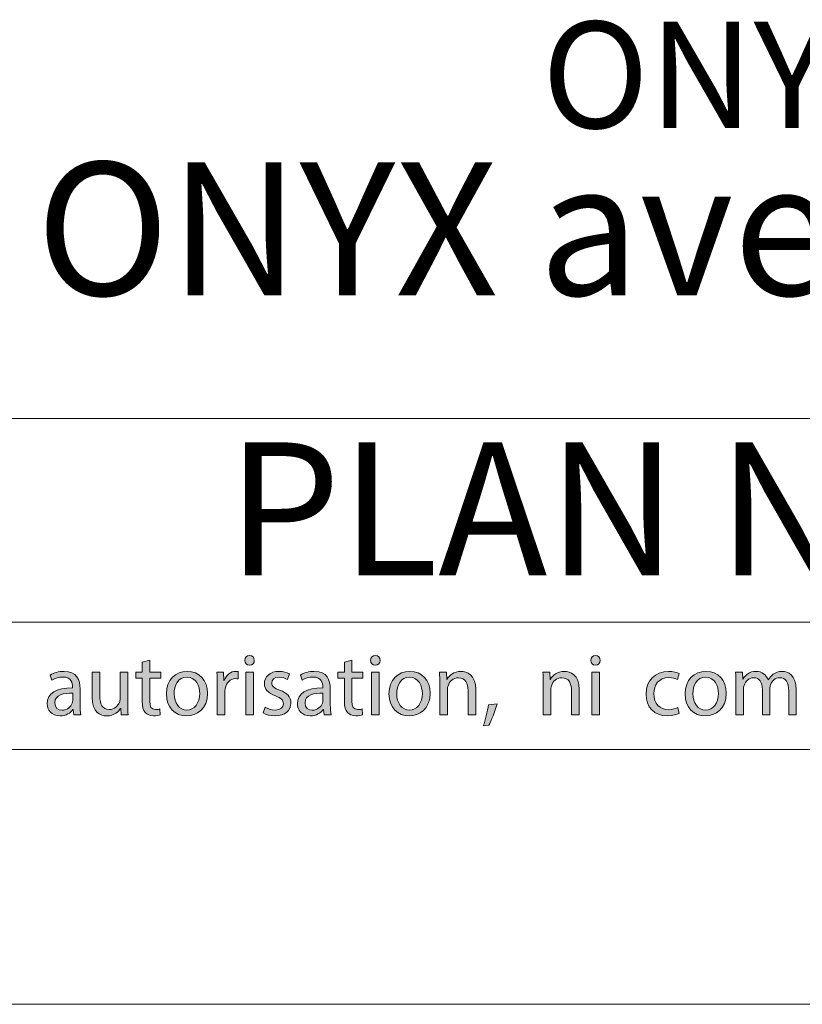
# Model space of a CAD drawing. Units: inches. Extents: x 0 to 16.5, y 0 to 11.7.
# Drawn here: x 12.7 to 13.9, y 0 to 1.5 of the extents above; entities that cross this region are included whole.
import ezdxf

# ---------------------------------------------------------------- set-up
doc = ezdxf.new("R2010")
doc.units = ezdxf.units.IN
doc.header["$MEASUREMENT"] = 0
doc.layers.add('Calque 1', color=7, linetype='Continuous')

# ---------------------------------------------------------------- blocks, each defined once
blk = doc.blocks.new('block 3')
at = {"layer": 'Calque 1', "true_color": 0xffffff}
h = blk.add_hatch(color=7, dxfattribs=at)
h.dxf.hatch_style = 2
edge = h.paths.add_edge_path()
edge.add_spline(control_points=[(13.0135, 0.5318), (13.0136, 0.5278), (13.0107, 0.5245), (13.0059, 0.5245), (13.0018, 0.5245), (12.9988, 0.5278), (12.9988, 0.5318), (12.9988, 0.5361), (13.0019, 0.5393), (13.0062, 0.5393), (13.0107, 0.5393), (13.0135, 0.5361), (13.0135, 0.5318)], knot_values=[0, 0, 0, 0, 1, 1, 1, 2, 2, 2, 3, 3, 3, 4, 4, 4, 4], degree=3, periodic=1)
h.paths.add_polyline_path([(13.0003, 0.4474), (13.0003, 0.5133), (13.0121, 0.5133), (13.0121, 0.4474)])
h = blk.add_hatch(color=7, dxfattribs=at)
h.dxf.hatch_style = 2
edge = h.paths.add_edge_path()
edge.add_spline(control_points=[(13.208, 0.5318), (13.2082, 0.5278), (13.2052, 0.5245), (13.2005, 0.5245), (13.1963, 0.5245), (13.1933, 0.5278), (13.1933, 0.5318), (13.1933, 0.5361), (13.1964, 0.5393), (13.2008, 0.5393), (13.2052, 0.5393), (13.208, 0.5361), (13.208, 0.5318)], knot_values=[0, 0, 0, 0, 1, 1, 1, 2, 2, 2, 3, 3, 3, 4, 4, 4, 4], degree=3, periodic=1)
h.paths.add_polyline_path([(13.1948, 0.4474), (13.1948, 0.5133), (13.2067, 0.5133), (13.2067, 0.4474)])
h = blk.add_hatch(color=7, dxfattribs=at)
h.dxf.hatch_style = 2
edge = h.paths.add_edge_path()
edge.add_spline(control_points=[(13.5483, 0.5318), (13.5484, 0.5278), (13.5455, 0.5245), (13.5408, 0.5245), (13.5366, 0.5245), (13.5336, 0.5278), (13.5336, 0.5318), (13.5336, 0.5361), (13.5367, 0.5393), (13.541, 0.5393), (13.5455, 0.5393), (13.5483, 0.5361), (13.5483, 0.5318)], knot_values=[0, 0, 0, 0, 1, 1, 1, 2, 2, 2, 3, 3, 3, 4, 4, 4, 4], degree=3, periodic=1)
h.paths.add_polyline_path([(13.5351, 0.4474), (13.5351, 0.5133), (13.547, 0.5133), (13.547, 0.4474)])
h = blk.add_hatch(color=7, dxfattribs=at)
h.dxf.hatch_style = 2
edge = h.paths.add_edge_path()
edge.add_spline(control_points=[(12.8518, 0.5323), (12.8518, 0.5323), (12.8518, 0.5133), (12.8518, 0.5133), (12.8518, 0.5133), (12.8688, 0.5133), (12.8688, 0.5133), (12.8688, 0.5133), (12.8688, 0.5042), (12.8688, 0.5042), (12.8688, 0.5042), (12.8518, 0.5042), (12.8518, 0.5042), (12.8518, 0.5042), (12.8518, 0.4686), (12.8518, 0.4686), (12.8518, 0.4604), (12.8541, 0.4558), (12.8607, 0.4558), (12.8638, 0.4558), (12.8661, 0.4562), (12.8676, 0.4566), (12.8676, 0.4566), (12.8682, 0.4476), (12.8682, 0.4476), (12.8659, 0.4467), (12.8622, 0.446), (12.8576, 0.446), (12.8521, 0.446), (12.8477, 0.4478), (12.8448, 0.451), (12.8415, 0.4546), (12.8403, 0.4604), (12.8403, 0.4682), (12.8403, 0.4682), (12.8403, 0.5042), (12.8403, 0.5042), (12.8403, 0.5042), (12.8301, 0.5042), (12.8301, 0.5042), (12.8301, 0.5042), (12.8301, 0.5133), (12.8301, 0.5133), (12.8301, 0.5133), (12.8403, 0.5133), (12.8403, 0.5133), (12.8403, 0.5133), (12.8403, 0.5291), (12.8403, 0.5291), (12.8403, 0.5291), (12.8518, 0.5323), (12.8518, 0.5323)], knot_values=[0, 0, 0, 0, 1, 1, 1, 2, 2, 2, 3, 3, 3, 4, 4, 4, 5, 5, 5, 6, 6, 6, 7, 7, 7, 8, 8, 8, 9, 9, 9, 10, 10, 10, 11, 11, 11, 12, 12, 12, 13, 13, 13, 14, 14, 14, 15, 15, 15, 16, 16, 16, 17, 17, 17, 17], degree=3, periodic=1)
h = blk.add_hatch(color=7, dxfattribs=at)
h.dxf.hatch_style = 2
edge = h.paths.add_edge_path()
edge.add_spline(control_points=[(13.1645, 0.5323), (13.1645, 0.5323), (13.1645, 0.5133), (13.1645, 0.5133), (13.1645, 0.5133), (13.1815, 0.5133), (13.1815, 0.5133), (13.1815, 0.5133), (13.1815, 0.5042), (13.1815, 0.5042), (13.1815, 0.5042), (13.1645, 0.5042), (13.1645, 0.5042), (13.1645, 0.5042), (13.1645, 0.4686), (13.1645, 0.4686), (13.1645, 0.4604), (13.1668, 0.4558), (13.1734, 0.4558), (13.1765, 0.4558), (13.1788, 0.4562), (13.1803, 0.4566), (13.1803, 0.4566), (13.1808, 0.4476), (13.1808, 0.4476), (13.1785, 0.4467), (13.1749, 0.446), (13.1703, 0.446), (13.1648, 0.446), (13.1603, 0.4478), (13.1575, 0.451), (13.1541, 0.4546), (13.1529, 0.4604), (13.1529, 0.4682), (13.1529, 0.4682), (13.1529, 0.5042), (13.1529, 0.5042), (13.1529, 0.5042), (13.1428, 0.5042), (13.1428, 0.5042), (13.1428, 0.5042), (13.1428, 0.5133), (13.1428, 0.5133), (13.1428, 0.5133), (13.1529, 0.5133), (13.1529, 0.5133), (13.1529, 0.5133), (13.1529, 0.5291), (13.1529, 0.5291), (13.1529, 0.5291), (13.1645, 0.5323), (13.1645, 0.5323)], knot_values=[0, 0, 0, 0, 1, 1, 1, 2, 2, 2, 3, 3, 3, 4, 4, 4, 5, 5, 5, 6, 6, 6, 7, 7, 7, 8, 8, 8, 9, 9, 9, 10, 10, 10, 11, 11, 11, 12, 12, 12, 13, 13, 13, 14, 14, 14, 15, 15, 15, 16, 16, 16, 17, 17, 17, 17], degree=3, periodic=1)
h = blk.add_hatch(color=7, dxfattribs=at)
h.dxf.hatch_style = 2
edge = h.paths.add_edge_path()
edge.add_spline(control_points=[(12.7344, 0.4474), (12.7344, 0.4474), (12.7335, 0.4557), (12.7335, 0.4557), (12.7335, 0.4557), (12.7331, 0.4557), (12.7331, 0.4557), (12.7294, 0.4505), (12.7224, 0.4459), (12.7131, 0.4459), (12.6999, 0.4459), (12.6932, 0.4553), (12.6932, 0.4648), (12.6932, 0.4807), (12.7072, 0.4895), (12.7324, 0.4893), (12.7324, 0.4893), (12.7324, 0.4907), (12.7324, 0.4907), (12.7324, 0.4961), (12.7309, 0.506), (12.7176, 0.506), (12.7115, 0.506), (12.7052, 0.504), (12.7006, 0.501), (12.7006, 0.501), (12.6979, 0.509), (12.6979, 0.509), (12.7033, 0.5125), (12.7111, 0.5148), (12.7193, 0.5148), (12.7393, 0.5148), (12.7441, 0.501), (12.7441, 0.4878), (12.7441, 0.4878), (12.7441, 0.4632), (12.7441, 0.4632), (12.7441, 0.4574), (12.7444, 0.4519), (12.7452, 0.4474), (12.7452, 0.4474), (12.7344, 0.4474), (12.7344, 0.4474)], knot_values=[0, 0, 0, 0, 1, 1, 1, 2, 2, 2, 3, 3, 3, 4, 4, 4, 5, 5, 5, 6, 6, 6, 7, 7, 7, 8, 8, 8, 9, 9, 9, 10, 10, 10, 11, 11, 11, 12, 12, 12, 13, 13, 13, 14, 14, 14, 14], degree=3, periodic=1)
edge = h.paths.add_edge_path()
edge.add_spline(control_points=[(12.7327, 0.481), (12.7197, 0.4813), (12.705, 0.479), (12.705, 0.4662), (12.705, 0.4584), (12.7102, 0.4547), (12.7162, 0.4547), (12.7247, 0.4547), (12.7301, 0.4602), (12.732, 0.4658), (12.7324, 0.467), (12.7327, 0.4683), (12.7327, 0.4696), (12.7327, 0.4696), (12.7327, 0.481), (12.7327, 0.481)], knot_values=[0, 0, 0, 0, 1, 1, 1, 2, 2, 2, 3, 3, 3, 4, 4, 4, 5, 5, 5, 5], degree=3, periodic=1)
h = blk.add_hatch(color=7, dxfattribs=at)
h.dxf.hatch_style = 2
edge = h.paths.add_edge_path()
edge.add_spline(control_points=[(12.8179, 0.4653), (12.8179, 0.4585), (12.818, 0.4525), (12.8184, 0.4474), (12.8184, 0.4474), (12.8079, 0.4474), (12.8079, 0.4474), (12.8079, 0.4474), (12.8072, 0.4581), (12.8072, 0.4581), (12.8072, 0.4581), (12.8069, 0.4581), (12.8069, 0.4581), (12.8038, 0.4528), (12.797, 0.4459), (12.7854, 0.4459), (12.7751, 0.4459), (12.7629, 0.4516), (12.7629, 0.4747), (12.7629, 0.4747), (12.7629, 0.5133), (12.7629, 0.5133), (12.7629, 0.5133), (12.7747, 0.5133), (12.7747, 0.5133), (12.7747, 0.5133), (12.7747, 0.4768), (12.7747, 0.4768), (12.7747, 0.4643), (12.7785, 0.4558), (12.7893, 0.4558), (12.7972, 0.4558), (12.8028, 0.4614), (12.8049, 0.4667), (12.8056, 0.4685), (12.806, 0.4707), (12.806, 0.4728), (12.806, 0.4728), (12.806, 0.5133), (12.806, 0.5133), (12.806, 0.5133), (12.8179, 0.5133), (12.8179, 0.5133), (12.8179, 0.5133), (12.8179, 0.4653), (12.8179, 0.4653)], knot_values=[0, 0, 0, 0, 1, 1, 1, 2, 2, 2, 3, 3, 3, 4, 4, 4, 5, 5, 5, 6, 6, 6, 7, 7, 7, 8, 8, 8, 9, 9, 9, 10, 10, 10, 11, 11, 11, 12, 12, 12, 13, 13, 13, 14, 14, 14, 15, 15, 15, 15], degree=3, periodic=1)
h = blk.add_hatch(color=7, dxfattribs=at)
h.dxf.hatch_style = 2
edge = h.paths.add_edge_path()
edge.add_spline(control_points=[(12.9412, 0.4809), (12.9412, 0.4565), (12.9245, 0.4459), (12.9087, 0.4459), (12.8911, 0.4459), (12.8775, 0.4589), (12.8775, 0.4798), (12.8775, 0.5019), (12.8918, 0.5148), (12.9098, 0.5148), (12.9285, 0.5148), (12.9412, 0.501), (12.9412, 0.4809)], knot_values=[0, 0, 0, 0, 1, 1, 1, 2, 2, 2, 3, 3, 3, 4, 4, 4, 4], degree=3, periodic=1)
edge = h.paths.add_edge_path()
edge.add_spline(control_points=[(12.8895, 0.4802), (12.8895, 0.4658), (12.8977, 0.4549), (12.9093, 0.4549), (12.9206, 0.4549), (12.9291, 0.4656), (12.9291, 0.4805), (12.9291, 0.4916), (12.9236, 0.5058), (12.9095, 0.5058), (12.8955, 0.5058), (12.8895, 0.4927), (12.8895, 0.4802)], knot_values=[0, 0, 0, 0, 1, 1, 1, 2, 2, 2, 3, 3, 3, 4, 4, 4, 4], degree=3, periodic=1)
h = blk.add_hatch(color=7, dxfattribs=at)
h.dxf.hatch_style = 2
edge = h.paths.add_edge_path()
edge.add_spline(control_points=[(12.9562, 0.4927), (12.9562, 0.5005), (12.9561, 0.5072), (12.9557, 0.5133), (12.9557, 0.5133), (12.966, 0.5133), (12.966, 0.5133), (12.966, 0.5133), (12.9664, 0.5004), (12.9664, 0.5004), (12.9664, 0.5004), (12.967, 0.5004), (12.967, 0.5004), (12.9699, 0.5092), (12.9771, 0.5148), (12.985, 0.5148), (12.9864, 0.5148), (12.9873, 0.5147), (12.9884, 0.5144), (12.9884, 0.5144), (12.9884, 0.5031), (12.9884, 0.5031), (12.9872, 0.5034), (12.986, 0.5035), (12.9844, 0.5035), (12.976, 0.5035), (12.9701, 0.4971), (12.9685, 0.4881), (12.9682, 0.4865), (12.9679, 0.4846), (12.9679, 0.4825), (12.9679, 0.4825), (12.9679, 0.4474), (12.9679, 0.4474), (12.9679, 0.4474), (12.9562, 0.4474), (12.9562, 0.4474), (12.9562, 0.4474), (12.9562, 0.4927), (12.9562, 0.4927)], knot_values=[0, 0, 0, 0, 1, 1, 1, 2, 2, 2, 3, 3, 3, 4, 4, 4, 5, 5, 5, 6, 6, 6, 7, 7, 7, 8, 8, 8, 9, 9, 9, 10, 10, 10, 11, 11, 11, 12, 12, 12, 13, 13, 13, 13], degree=3, periodic=1)
h = blk.add_hatch(color=7, dxfattribs=at)
h.dxf.hatch_style = 2
edge = h.paths.add_edge_path()
edge.add_spline(control_points=[(13.0302, 0.4596), (13.0337, 0.4573), (13.0399, 0.4549), (13.0458, 0.4549), (13.0545, 0.4549), (13.0585, 0.4592), (13.0585, 0.4647), (13.0585, 0.4704), (13.0551, 0.4735), (13.0464, 0.4768), (13.0347, 0.481), (13.0291, 0.4876), (13.0291, 0.4955), (13.0291, 0.5061), (13.0376, 0.5148), (13.0516, 0.5148), (13.0582, 0.5148), (13.064, 0.5129), (13.0677, 0.5107), (13.0677, 0.5107), (13.0647, 0.502), (13.0647, 0.502), (13.0621, 0.5036), (13.0574, 0.5058), (13.0514, 0.5058), (13.0444, 0.5058), (13.0404, 0.5017), (13.0404, 0.4968), (13.0404, 0.4914), (13.0444, 0.4889), (13.0529, 0.4856), (13.0642, 0.4813), (13.07, 0.4756), (13.07, 0.4658), (13.07, 0.4542), (13.0611, 0.446), (13.0456, 0.446), (13.0384, 0.446), (13.0318, 0.4478), (13.0272, 0.4505), (13.0272, 0.4505), (13.0302, 0.4596), (13.0302, 0.4596)], knot_values=[0, 0, 0, 0, 1, 1, 1, 2, 2, 2, 3, 3, 3, 4, 4, 4, 5, 5, 5, 6, 6, 6, 7, 7, 7, 8, 8, 8, 9, 9, 9, 10, 10, 10, 11, 11, 11, 12, 12, 12, 13, 13, 13, 14, 14, 14, 14], degree=3, periodic=1)
h = blk.add_hatch(color=7, dxfattribs=at)
h.dxf.hatch_style = 2
edge = h.paths.add_edge_path()
edge.add_spline(control_points=[(13.1213, 0.4474), (13.1213, 0.4474), (13.1204, 0.4557), (13.1204, 0.4557), (13.1204, 0.4557), (13.12, 0.4557), (13.12, 0.4557), (13.1163, 0.4505), (13.1093, 0.4459), (13.1, 0.4459), (13.0868, 0.4459), (13.0801, 0.4553), (13.0801, 0.4648), (13.0801, 0.4807), (13.0941, 0.4895), (13.1193, 0.4893), (13.1193, 0.4893), (13.1193, 0.4907), (13.1193, 0.4907), (13.1193, 0.4961), (13.1178, 0.506), (13.1045, 0.506), (13.0984, 0.506), (13.0921, 0.504), (13.0875, 0.501), (13.0875, 0.501), (13.0848, 0.509), (13.0848, 0.509), (13.0902, 0.5125), (13.098, 0.5148), (13.1062, 0.5148), (13.1262, 0.5148), (13.131, 0.501), (13.131, 0.4878), (13.131, 0.4878), (13.131, 0.4632), (13.131, 0.4632), (13.131, 0.4574), (13.1313, 0.4519), (13.1321, 0.4474), (13.1321, 0.4474), (13.1213, 0.4474), (13.1213, 0.4474)], knot_values=[0, 0, 0, 0, 1, 1, 1, 2, 2, 2, 3, 3, 3, 4, 4, 4, 5, 5, 5, 6, 6, 6, 7, 7, 7, 8, 8, 8, 9, 9, 9, 10, 10, 10, 11, 11, 11, 12, 12, 12, 13, 13, 13, 14, 14, 14, 14], degree=3, periodic=1)
edge = h.paths.add_edge_path()
edge.add_spline(control_points=[(13.1196, 0.481), (13.1066, 0.4813), (13.0919, 0.479), (13.0919, 0.4662), (13.0919, 0.4584), (13.0971, 0.4547), (13.1031, 0.4547), (13.1116, 0.4547), (13.117, 0.4602), (13.1189, 0.4658), (13.1193, 0.467), (13.1196, 0.4683), (13.1196, 0.4696), (13.1196, 0.4696), (13.1196, 0.481), (13.1196, 0.481)], knot_values=[0, 0, 0, 0, 1, 1, 1, 2, 2, 2, 3, 3, 3, 4, 4, 4, 5, 5, 5, 5], degree=3, periodic=1)
h = blk.add_hatch(color=7, dxfattribs=at)
h.dxf.hatch_style = 2
edge = h.paths.add_edge_path()
edge.add_spline(control_points=[(13.2854, 0.4809), (13.2854, 0.4565), (13.2687, 0.4459), (13.2529, 0.4459), (13.2353, 0.4459), (13.2217, 0.4589), (13.2217, 0.4798), (13.2217, 0.5019), (13.2359, 0.5148), (13.254, 0.5148), (13.2727, 0.5148), (13.2854, 0.501), (13.2854, 0.4809)], knot_values=[0, 0, 0, 0, 1, 1, 1, 2, 2, 2, 3, 3, 3, 4, 4, 4, 4], degree=3, periodic=1)
edge = h.paths.add_edge_path()
edge.add_spline(control_points=[(13.2336, 0.4802), (13.2336, 0.4658), (13.2419, 0.4549), (13.2535, 0.4549), (13.2648, 0.4549), (13.2733, 0.4656), (13.2733, 0.4805), (13.2733, 0.4916), (13.2677, 0.5058), (13.2537, 0.5058), (13.2397, 0.5058), (13.2336, 0.4927), (13.2336, 0.4802)], knot_values=[0, 0, 0, 0, 1, 1, 1, 2, 2, 2, 3, 3, 3, 4, 4, 4, 4], degree=3, periodic=1)
h = blk.add_hatch(color=7, dxfattribs=at)
h.dxf.hatch_style = 2
edge = h.paths.add_edge_path()
edge.add_spline(control_points=[(13.3004, 0.4955), (13.3004, 0.5023), (13.3002, 0.5079), (13.2998, 0.5133), (13.2998, 0.5133), (13.3104, 0.5133), (13.3104, 0.5133), (13.3104, 0.5133), (13.311, 0.5024), (13.311, 0.5024), (13.311, 0.5024), (13.3113, 0.5024), (13.3113, 0.5024), (13.3145, 0.5087), (13.3221, 0.5148), (13.3329, 0.5148), (13.3419, 0.5148), (13.3559, 0.5094), (13.3559, 0.4867), (13.3559, 0.4867), (13.3559, 0.4474), (13.3559, 0.4474), (13.3559, 0.4474), (13.344, 0.4474), (13.344, 0.4474), (13.344, 0.4474), (13.344, 0.4854), (13.344, 0.4854), (13.344, 0.496), (13.3401, 0.5049), (13.329, 0.5049), (13.3211, 0.5049), (13.3151, 0.4993), (13.3131, 0.4926), (13.3125, 0.4911), (13.3122, 0.4891), (13.3122, 0.487), (13.3122, 0.487), (13.3122, 0.4474), (13.3122, 0.4474), (13.3122, 0.4474), (13.3004, 0.4474), (13.3004, 0.4474), (13.3004, 0.4474), (13.3004, 0.4955), (13.3004, 0.4955)], knot_values=[0, 0, 0, 0, 1, 1, 1, 2, 2, 2, 3, 3, 3, 4, 4, 4, 5, 5, 5, 6, 6, 6, 7, 7, 7, 8, 8, 8, 9, 9, 9, 10, 10, 10, 11, 11, 11, 12, 12, 12, 13, 13, 13, 14, 14, 14, 15, 15, 15, 15], degree=3, periodic=1)
h = blk.add_hatch(color=7, dxfattribs=at)
h.dxf.hatch_style = 2
edge = h.paths.add_edge_path()
edge.add_spline(control_points=[(13.4603, 0.4955), (13.4603, 0.5023), (13.4601, 0.5079), (13.4597, 0.5133), (13.4597, 0.5133), (13.4702, 0.5133), (13.4702, 0.5133), (13.4702, 0.5133), (13.4709, 0.5024), (13.4709, 0.5024), (13.4709, 0.5024), (13.4712, 0.5024), (13.4712, 0.5024), (13.4744, 0.5087), (13.482, 0.5148), (13.4927, 0.5148), (13.5018, 0.5148), (13.5158, 0.5094), (13.5158, 0.4867), (13.5158, 0.4867), (13.5158, 0.4474), (13.5158, 0.4474), (13.5158, 0.4474), (13.5039, 0.4474), (13.5039, 0.4474), (13.5039, 0.4474), (13.5039, 0.4854), (13.5039, 0.4854), (13.5039, 0.496), (13.5, 0.5049), (13.4888, 0.5049), (13.481, 0.5049), (13.475, 0.4993), (13.4729, 0.4926), (13.4724, 0.4911), (13.4721, 0.4891), (13.4721, 0.487), (13.4721, 0.487), (13.4721, 0.4474), (13.4721, 0.4474), (13.4721, 0.4474), (13.4603, 0.4474), (13.4603, 0.4474), (13.4603, 0.4474), (13.4603, 0.4955), (13.4603, 0.4955)], knot_values=[0, 0, 0, 0, 1, 1, 1, 2, 2, 2, 3, 3, 3, 4, 4, 4, 5, 5, 5, 6, 6, 6, 7, 7, 7, 8, 8, 8, 9, 9, 9, 10, 10, 10, 11, 11, 11, 12, 12, 12, 13, 13, 13, 14, 14, 14, 15, 15, 15, 15], degree=3, periodic=1)
h = blk.add_hatch(color=7, dxfattribs=at)
h.dxf.hatch_style = 2
edge = h.paths.add_edge_path()
edge.add_spline(control_points=[(13.6703, 0.4498), (13.6672, 0.4482), (13.6603, 0.446), (13.6516, 0.446), (13.6319, 0.446), (13.6191, 0.4595), (13.6191, 0.4797), (13.6191, 0.5), (13.6328, 0.5147), (13.6541, 0.5147), (13.6611, 0.5147), (13.6673, 0.5129), (13.6706, 0.5113), (13.6706, 0.5113), (13.6679, 0.502), (13.6679, 0.502), (13.665, 0.5036), (13.6606, 0.5051), (13.6541, 0.5051), (13.6392, 0.5051), (13.6311, 0.494), (13.6311, 0.4802), (13.6311, 0.4649), (13.6408, 0.4555), (13.6537, 0.4555), (13.6605, 0.4555), (13.6649, 0.4573), (13.6683, 0.4588), (13.6683, 0.4588), (13.6703, 0.4498), (13.6703, 0.4498)], knot_values=[0, 0, 0, 0, 1, 1, 1, 2, 2, 2, 3, 3, 3, 4, 4, 4, 5, 5, 5, 6, 6, 6, 7, 7, 7, 8, 8, 8, 9, 9, 9, 10, 10, 10, 10], degree=3, periodic=1)
h = blk.add_hatch(color=7, dxfattribs=at)
h.dxf.hatch_style = 2
edge = h.paths.add_edge_path()
edge.add_spline(control_points=[(13.7432, 0.4809), (13.7432, 0.4565), (13.7265, 0.4459), (13.7107, 0.4459), (13.6931, 0.4459), (13.6795, 0.4589), (13.6795, 0.4798), (13.6795, 0.5019), (13.6938, 0.5148), (13.7118, 0.5148), (13.7306, 0.5148), (13.7432, 0.501), (13.7432, 0.4809)], knot_values=[0, 0, 0, 0, 1, 1, 1, 2, 2, 2, 3, 3, 3, 4, 4, 4, 4], degree=3, periodic=1)
edge = h.paths.add_edge_path()
edge.add_spline(control_points=[(13.6915, 0.4802), (13.6915, 0.4658), (13.6997, 0.4549), (13.7113, 0.4549), (13.7226, 0.4549), (13.7311, 0.4656), (13.7311, 0.4805), (13.7311, 0.4916), (13.7256, 0.5058), (13.7116, 0.5058), (13.6975, 0.5058), (13.6915, 0.4927), (13.6915, 0.4802)], knot_values=[0, 0, 0, 0, 1, 1, 1, 2, 2, 2, 3, 3, 3, 4, 4, 4, 4], degree=3, periodic=1)
h = blk.add_hatch(color=7, dxfattribs=at)
h.dxf.hatch_style = 2
edge = h.paths.add_edge_path()
edge.add_spline(control_points=[(13.7582, 0.4955), (13.7582, 0.5023), (13.7581, 0.5079), (13.7577, 0.5133), (13.7577, 0.5133), (13.7681, 0.5133), (13.7681, 0.5133), (13.7681, 0.5133), (13.7686, 0.5027), (13.7686, 0.5027), (13.7686, 0.5027), (13.769, 0.5027), (13.769, 0.5027), (13.7726, 0.509), (13.7787, 0.5148), (13.7895, 0.5148), (13.7984, 0.5148), (13.8051, 0.5094), (13.8079, 0.5016), (13.8079, 0.5016), (13.8082, 0.5016), (13.8082, 0.5016), (13.8102, 0.5053), (13.8128, 0.5081), (13.8155, 0.5102), (13.8194, 0.5132), (13.8237, 0.5148), (13.8299, 0.5148), (13.8385, 0.5148), (13.8513, 0.5091), (13.8513, 0.4862), (13.8513, 0.4862), (13.8513, 0.4474), (13.8513, 0.4474), (13.8513, 0.4474), (13.8398, 0.4474), (13.8398, 0.4474), (13.8398, 0.4474), (13.8398, 0.4847), (13.8398, 0.4847), (13.8398, 0.4974), (13.8352, 0.505), (13.8256, 0.505), (13.8189, 0.505), (13.8136, 0.5), (13.8116, 0.4941), (13.811, 0.4925), (13.8106, 0.4903), (13.8106, 0.4881), (13.8106, 0.4881), (13.8106, 0.4474), (13.8106, 0.4474), (13.8106, 0.4474), (13.799, 0.4474), (13.799, 0.4474), (13.799, 0.4474), (13.799, 0.4869), (13.799, 0.4869), (13.799, 0.4974), (13.7945, 0.505), (13.7854, 0.505), (13.778, 0.505), (13.7726, 0.499), (13.7708, 0.493), (13.7701, 0.4912), (13.7698, 0.4892), (13.7698, 0.4872), (13.7698, 0.4872), (13.7698, 0.4474), (13.7698, 0.4474), (13.7698, 0.4474), (13.7582, 0.4474), (13.7582, 0.4474), (13.7582, 0.4474), (13.7582, 0.4955), (13.7582, 0.4955)], knot_values=[0, 0, 0, 0, 1, 1, 1, 2, 2, 2, 3, 3, 3, 4, 4, 4, 5, 5, 5, 6, 6, 6, 7, 7, 7, 8, 8, 8, 9, 9, 9, 10, 10, 10, 11, 11, 11, 12, 12, 12, 13, 13, 13, 14, 14, 14, 15, 15, 15, 16, 16, 16, 17, 17, 17, 18, 18, 18, 19, 19, 19, 20, 20, 20, 21, 21, 21, 22, 22, 22, 23, 23, 23, 24, 24, 24, 25, 25, 25, 25], degree=3, periodic=1)
h = blk.add_hatch(color=7, dxfattribs=at)
h.dxf.hatch_style = 2
edge = h.paths.add_edge_path()
edge.add_spline(control_points=[(13.3675, 0.4306), (13.3705, 0.4386), (13.3741, 0.4532), (13.3756, 0.4632), (13.3756, 0.4632), (13.3888, 0.4645), (13.3888, 0.4645), (13.3857, 0.4529), (13.3798, 0.4378), (13.376, 0.4314), (13.376, 0.4314), (13.3675, 0.4306), (13.3675, 0.4306)], knot_values=[0, 0, 0, 0, 1, 1, 1, 2, 2, 2, 3, 3, 3, 4, 4, 4, 4], degree=3, periodic=1)
at = {"layer": 'Calque 1', "lineweight": 0}
for points in [[(13.0003, 0.4474), (13.0003, 0.5133), (13.0121, 0.5133), (13.0121, 0.4474), (13.0003, 0.4474)], [(13.1948, 0.4474), (13.1948, 0.5133), (13.2067, 0.5133), (13.2067, 0.4474), (13.1948, 0.4474)], [(13.5351, 0.4474), (13.5351, 0.5133), (13.547, 0.5133), (13.547, 0.4474), (13.5351, 0.4474)]]:
    blk.add_lwpolyline(points, dxfattribs=at)
for points, knots in [([(13.0135, 0.5318), (13.0136, 0.5278), (13.0107, 0.5245), (13.0059, 0.5245), (13.0018, 0.5245), (12.9988, 0.5278), (12.9988, 0.5318), (12.9988, 0.5361), (13.0019, 0.5393), (13.0062, 0.5393), (13.0107, 0.5393), (13.0135, 0.5361), (13.0135, 0.5318)], [0, 0, 0, 0, 1, 1, 1, 2, 2, 2, 3, 3, 3, 4, 4, 4, 4]), ([(13.208, 0.5318), (13.2082, 0.5278), (13.2052, 0.5245), (13.2005, 0.5245), (13.1963, 0.5245), (13.1933, 0.5278), (13.1933, 0.5318), (13.1933, 0.5361), (13.1964, 0.5393), (13.2008, 0.5393), (13.2052, 0.5393), (13.208, 0.5361), (13.208, 0.5318)], [0, 0, 0, 0, 1, 1, 1, 2, 2, 2, 3, 3, 3, 4, 4, 4, 4]), ([(13.5483, 0.5318), (13.5484, 0.5278), (13.5455, 0.5245), (13.5408, 0.5245), (13.5366, 0.5245), (13.5336, 0.5278), (13.5336, 0.5318), (13.5336, 0.5361), (13.5367, 0.5393), (13.541, 0.5393), (13.5455, 0.5393), (13.5483, 0.5361), (13.5483, 0.5318)], [0, 0, 0, 0, 1, 1, 1, 2, 2, 2, 3, 3, 3, 4, 4, 4, 4]), ([(12.8518, 0.5323), (12.8518, 0.5323), (12.8518, 0.5133), (12.8518, 0.5133), (12.8518, 0.5133), (12.8688, 0.5133), (12.8688, 0.5133), (12.8688, 0.5133), (12.8688, 0.5042), (12.8688, 0.5042), (12.8688, 0.5042), (12.8518, 0.5042), (12.8518, 0.5042), (12.8518, 0.5042), (12.8518, 0.4686), (12.8518, 0.4686), (12.8518, 0.4604), (12.8541, 0.4558), (12.8607, 0.4558), (12.8638, 0.4558), (12.8661, 0.4562), (12.8676, 0.4566), (12.8676, 0.4566), (12.8682, 0.4476), (12.8682, 0.4476), (12.8659, 0.4467), (12.8622, 0.446), (12.8576, 0.446), (12.8521, 0.446), (12.8477, 0.4478), (12.8448, 0.451), (12.8415, 0.4546), (12.8403, 0.4604), (12.8403, 0.4682), (12.8403, 0.4682), (12.8403, 0.5042), (12.8403, 0.5042), (12.8403, 0.5042), (12.8301, 0.5042), (12.8301, 0.5042), (12.8301, 0.5042), (12.8301, 0.5133), (12.8301, 0.5133), (12.8301, 0.5133), (12.8403, 0.5133), (12.8403, 0.5133), (12.8403, 0.5133), (12.8403, 0.5291), (12.8403, 0.5291), (12.8403, 0.5291), (12.8518, 0.5323), (12.8518, 0.5323)], [0, 0, 0, 0, 1, 1, 1, 2, 2, 2, 3, 3, 3, 4, 4, 4, 5, 5, 5, 6, 6, 6, 7, 7, 7, 8, 8, 8, 9, 9, 9, 10, 10, 10, 11, 11, 11, 12, 12, 12, 13, 13, 13, 14, 14, 14, 15, 15, 15, 16, 16, 16, 17, 17, 17, 17]), ([(13.1645, 0.5323), (13.1645, 0.5323), (13.1645, 0.5133), (13.1645, 0.5133), (13.1645, 0.5133), (13.1815, 0.5133), (13.1815, 0.5133), (13.1815, 0.5133), (13.1815, 0.5042), (13.1815, 0.5042), (13.1815, 0.5042), (13.1645, 0.5042), (13.1645, 0.5042), (13.1645, 0.5042), (13.1645, 0.4686), (13.1645, 0.4686), (13.1645, 0.4604), (13.1668, 0.4558), (13.1734, 0.4558), (13.1765, 0.4558), (13.1788, 0.4562), (13.1803, 0.4566), (13.1803, 0.4566), (13.1808, 0.4476), (13.1808, 0.4476), (13.1785, 0.4467), (13.1749, 0.446), (13.1703, 0.446), (13.1648, 0.446), (13.1603, 0.4478), (13.1575, 0.451), (13.1541, 0.4546), (13.1529, 0.4604), (13.1529, 0.4682), (13.1529, 0.4682), (13.1529, 0.5042), (13.1529, 0.5042), (13.1529, 0.5042), (13.1428, 0.5042), (13.1428, 0.5042), (13.1428, 0.5042), (13.1428, 0.5133), (13.1428, 0.5133), (13.1428, 0.5133), (13.1529, 0.5133), (13.1529, 0.5133), (13.1529, 0.5133), (13.1529, 0.5291), (13.1529, 0.5291), (13.1529, 0.5291), (13.1645, 0.5323), (13.1645, 0.5323)], [0, 0, 0, 0, 1, 1, 1, 2, 2, 2, 3, 3, 3, 4, 4, 4, 5, 5, 5, 6, 6, 6, 7, 7, 7, 8, 8, 8, 9, 9, 9, 10, 10, 10, 11, 11, 11, 12, 12, 12, 13, 13, 13, 14, 14, 14, 15, 15, 15, 16, 16, 16, 17, 17, 17, 17]), ([(12.7344, 0.4474), (12.7344, 0.4474), (12.7335, 0.4557), (12.7335, 0.4557), (12.7335, 0.4557), (12.7331, 0.4557), (12.7331, 0.4557), (12.7294, 0.4505), (12.7224, 0.4459), (12.7131, 0.4459), (12.6999, 0.4459), (12.6932, 0.4553), (12.6932, 0.4648), (12.6932, 0.4807), (12.7072, 0.4895), (12.7324, 0.4893), (12.7324, 0.4893), (12.7324, 0.4907), (12.7324, 0.4907), (12.7324, 0.4961), (12.7309, 0.506), (12.7176, 0.506), (12.7115, 0.506), (12.7052, 0.504), (12.7006, 0.501), (12.7006, 0.501), (12.6979, 0.509), (12.6979, 0.509), (12.7033, 0.5125), (12.7111, 0.5148), (12.7193, 0.5148), (12.7393, 0.5148), (12.7441, 0.501), (12.7441, 0.4878), (12.7441, 0.4878), (12.7441, 0.4632), (12.7441, 0.4632), (12.7441, 0.4574), (12.7444, 0.4519), (12.7452, 0.4474), (12.7452, 0.4474), (12.7344, 0.4474), (12.7344, 0.4474)], [0, 0, 0, 0, 1, 1, 1, 2, 2, 2, 3, 3, 3, 4, 4, 4, 5, 5, 5, 6, 6, 6, 7, 7, 7, 8, 8, 8, 9, 9, 9, 10, 10, 10, 11, 11, 11, 12, 12, 12, 13, 13, 13, 14, 14, 14, 14]), ([(12.8179, 0.4653), (12.8179, 0.4585), (12.818, 0.4525), (12.8184, 0.4474), (12.8184, 0.4474), (12.8079, 0.4474), (12.8079, 0.4474), (12.8079, 0.4474), (12.8072, 0.4581), (12.8072, 0.4581), (12.8072, 0.4581), (12.8069, 0.4581), (12.8069, 0.4581), (12.8038, 0.4528), (12.797, 0.4459), (12.7854, 0.4459), (12.7751, 0.4459), (12.7629, 0.4516), (12.7629, 0.4747), (12.7629, 0.4747), (12.7629, 0.5133), (12.7629, 0.5133), (12.7629, 0.5133), (12.7747, 0.5133), (12.7747, 0.5133), (12.7747, 0.5133), (12.7747, 0.4768), (12.7747, 0.4768), (12.7747, 0.4643), (12.7785, 0.4558), (12.7893, 0.4558), (12.7972, 0.4558), (12.8028, 0.4614), (12.8049, 0.4667), (12.8056, 0.4685), (12.806, 0.4707), (12.806, 0.4728), (12.806, 0.4728), (12.806, 0.5133), (12.806, 0.5133), (12.806, 0.5133), (12.8179, 0.5133), (12.8179, 0.5133), (12.8179, 0.5133), (12.8179, 0.4653), (12.8179, 0.4653)], [0, 0, 0, 0, 1, 1, 1, 2, 2, 2, 3, 3, 3, 4, 4, 4, 5, 5, 5, 6, 6, 6, 7, 7, 7, 8, 8, 8, 9, 9, 9, 10, 10, 10, 11, 11, 11, 12, 12, 12, 13, 13, 13, 14, 14, 14, 15, 15, 15, 15]), ([(12.9412, 0.4809), (12.9412, 0.4565), (12.9245, 0.4459), (12.9087, 0.4459), (12.8911, 0.4459), (12.8775, 0.4589), (12.8775, 0.4798), (12.8775, 0.5019), (12.8918, 0.5148), (12.9098, 0.5148), (12.9285, 0.5148), (12.9412, 0.501), (12.9412, 0.4809)], [0, 0, 0, 0, 1, 1, 1, 2, 2, 2, 3, 3, 3, 4, 4, 4, 4]), ([(12.8895, 0.4802), (12.8895, 0.4658), (12.8977, 0.4549), (12.9093, 0.4549), (12.9206, 0.4549), (12.9291, 0.4656), (12.9291, 0.4805), (12.9291, 0.4916), (12.9236, 0.5058), (12.9095, 0.5058), (12.8955, 0.5058), (12.8895, 0.4927), (12.8895, 0.4802)], [0, 0, 0, 0, 1, 1, 1, 2, 2, 2, 3, 3, 3, 4, 4, 4, 4]), ([(12.9562, 0.4927), (12.9562, 0.5005), (12.9561, 0.5072), (12.9557, 0.5133), (12.9557, 0.5133), (12.966, 0.5133), (12.966, 0.5133), (12.966, 0.5133), (12.9664, 0.5004), (12.9664, 0.5004), (12.9664, 0.5004), (12.967, 0.5004), (12.967, 0.5004), (12.9699, 0.5092), (12.9771, 0.5148), (12.985, 0.5148), (12.9864, 0.5148), (12.9873, 0.5147), (12.9884, 0.5144), (12.9884, 0.5144), (12.9884, 0.5031), (12.9884, 0.5031), (12.9872, 0.5034), (12.986, 0.5035), (12.9844, 0.5035), (12.976, 0.5035), (12.9701, 0.4971), (12.9685, 0.4881), (12.9682, 0.4865), (12.9679, 0.4846), (12.9679, 0.4825), (12.9679, 0.4825), (12.9679, 0.4474), (12.9679, 0.4474), (12.9679, 0.4474), (12.9562, 0.4474), (12.9562, 0.4474), (12.9562, 0.4474), (12.9562, 0.4927), (12.9562, 0.4927)], [0, 0, 0, 0, 1, 1, 1, 2, 2, 2, 3, 3, 3, 4, 4, 4, 5, 5, 5, 6, 6, 6, 7, 7, 7, 8, 8, 8, 9, 9, 9, 10, 10, 10, 11, 11, 11, 12, 12, 12, 13, 13, 13, 13]), ([(13.0302, 0.4596), (13.0337, 0.4573), (13.0399, 0.4549), (13.0458, 0.4549), (13.0545, 0.4549), (13.0585, 0.4592), (13.0585, 0.4647), (13.0585, 0.4704), (13.0551, 0.4735), (13.0464, 0.4768), (13.0347, 0.481), (13.0291, 0.4876), (13.0291, 0.4955), (13.0291, 0.5061), (13.0376, 0.5148), (13.0516, 0.5148), (13.0582, 0.5148), (13.064, 0.5129), (13.0677, 0.5107), (13.0677, 0.5107), (13.0647, 0.502), (13.0647, 0.502), (13.0621, 0.5036), (13.0574, 0.5058), (13.0514, 0.5058), (13.0444, 0.5058), (13.0404, 0.5017), (13.0404, 0.4968), (13.0404, 0.4914), (13.0444, 0.4889), (13.0529, 0.4856), (13.0642, 0.4813), (13.07, 0.4756), (13.07, 0.4658), (13.07, 0.4542), (13.0611, 0.446), (13.0456, 0.446), (13.0384, 0.446), (13.0318, 0.4478), (13.0272, 0.4505), (13.0272, 0.4505), (13.0302, 0.4596), (13.0302, 0.4596)], [0, 0, 0, 0, 1, 1, 1, 2, 2, 2, 3, 3, 3, 4, 4, 4, 5, 5, 5, 6, 6, 6, 7, 7, 7, 8, 8, 8, 9, 9, 9, 10, 10, 10, 11, 11, 11, 12, 12, 12, 13, 13, 13, 14, 14, 14, 14]), ([(13.1213, 0.4474), (13.1213, 0.4474), (13.1204, 0.4557), (13.1204, 0.4557), (13.1204, 0.4557), (13.12, 0.4557), (13.12, 0.4557), (13.1163, 0.4505), (13.1093, 0.4459), (13.1, 0.4459), (13.0868, 0.4459), (13.0801, 0.4553), (13.0801, 0.4648), (13.0801, 0.4807), (13.0941, 0.4895), (13.1193, 0.4893), (13.1193, 0.4893), (13.1193, 0.4907), (13.1193, 0.4907), (13.1193, 0.4961), (13.1178, 0.506), (13.1045, 0.506), (13.0984, 0.506), (13.0921, 0.504), (13.0875, 0.501), (13.0875, 0.501), (13.0848, 0.509), (13.0848, 0.509), (13.0902, 0.5125), (13.098, 0.5148), (13.1062, 0.5148), (13.1262, 0.5148), (13.131, 0.501), (13.131, 0.4878), (13.131, 0.4878), (13.131, 0.4632), (13.131, 0.4632), (13.131, 0.4574), (13.1313, 0.4519), (13.1321, 0.4474), (13.1321, 0.4474), (13.1213, 0.4474), (13.1213, 0.4474)], [0, 0, 0, 0, 1, 1, 1, 2, 2, 2, 3, 3, 3, 4, 4, 4, 5, 5, 5, 6, 6, 6, 7, 7, 7, 8, 8, 8, 9, 9, 9, 10, 10, 10, 11, 11, 11, 12, 12, 12, 13, 13, 13, 14, 14, 14, 14]), ([(13.2854, 0.4809), (13.2854, 0.4565), (13.2687, 0.4459), (13.2529, 0.4459), (13.2353, 0.4459), (13.2217, 0.4589), (13.2217, 0.4798), (13.2217, 0.5019), (13.2359, 0.5148), (13.254, 0.5148), (13.2727, 0.5148), (13.2854, 0.501), (13.2854, 0.4809)], [0, 0, 0, 0, 1, 1, 1, 2, 2, 2, 3, 3, 3, 4, 4, 4, 4]), ([(13.2336, 0.4802), (13.2336, 0.4658), (13.2419, 0.4549), (13.2535, 0.4549), (13.2648, 0.4549), (13.2733, 0.4656), (13.2733, 0.4805), (13.2733, 0.4916), (13.2677, 0.5058), (13.2537, 0.5058), (13.2397, 0.5058), (13.2336, 0.4927), (13.2336, 0.4802)], [0, 0, 0, 0, 1, 1, 1, 2, 2, 2, 3, 3, 3, 4, 4, 4, 4]), ([(13.3004, 0.4955), (13.3004, 0.5023), (13.3002, 0.5079), (13.2998, 0.5133), (13.2998, 0.5133), (13.3104, 0.5133), (13.3104, 0.5133), (13.3104, 0.5133), (13.311, 0.5024), (13.311, 0.5024), (13.311, 0.5024), (13.3113, 0.5024), (13.3113, 0.5024), (13.3145, 0.5087), (13.3221, 0.5148), (13.3329, 0.5148), (13.3419, 0.5148), (13.3559, 0.5094), (13.3559, 0.4867), (13.3559, 0.4867), (13.3559, 0.4474), (13.3559, 0.4474), (13.3559, 0.4474), (13.344, 0.4474), (13.344, 0.4474), (13.344, 0.4474), (13.344, 0.4854), (13.344, 0.4854), (13.344, 0.496), (13.3401, 0.5049), (13.329, 0.5049), (13.3211, 0.5049), (13.3151, 0.4993), (13.3131, 0.4926), (13.3125, 0.4911), (13.3122, 0.4891), (13.3122, 0.487), (13.3122, 0.487), (13.3122, 0.4474), (13.3122, 0.4474), (13.3122, 0.4474), (13.3004, 0.4474), (13.3004, 0.4474), (13.3004, 0.4474), (13.3004, 0.4955), (13.3004, 0.4955)], [0, 0, 0, 0, 1, 1, 1, 2, 2, 2, 3, 3, 3, 4, 4, 4, 5, 5, 5, 6, 6, 6, 7, 7, 7, 8, 8, 8, 9, 9, 9, 10, 10, 10, 11, 11, 11, 12, 12, 12, 13, 13, 13, 14, 14, 14, 15, 15, 15, 15]), ([(13.4603, 0.4955), (13.4603, 0.5023), (13.4601, 0.5079), (13.4597, 0.5133), (13.4597, 0.5133), (13.4702, 0.5133), (13.4702, 0.5133), (13.4702, 0.5133), (13.4709, 0.5024), (13.4709, 0.5024), (13.4709, 0.5024), (13.4712, 0.5024), (13.4712, 0.5024), (13.4744, 0.5087), (13.482, 0.5148), (13.4927, 0.5148), (13.5018, 0.5148), (13.5158, 0.5094), (13.5158, 0.4867), (13.5158, 0.4867), (13.5158, 0.4474), (13.5158, 0.4474), (13.5158, 0.4474), (13.5039, 0.4474), (13.5039, 0.4474), (13.5039, 0.4474), (13.5039, 0.4854), (13.5039, 0.4854), (13.5039, 0.496), (13.5, 0.5049), (13.4888, 0.5049), (13.481, 0.5049), (13.475, 0.4993), (13.4729, 0.4926), (13.4724, 0.4911), (13.4721, 0.4891), (13.4721, 0.487), (13.4721, 0.487), (13.4721, 0.4474), (13.4721, 0.4474), (13.4721, 0.4474), (13.4603, 0.4474), (13.4603, 0.4474), (13.4603, 0.4474), (13.4603, 0.4955), (13.4603, 0.4955)], [0, 0, 0, 0, 1, 1, 1, 2, 2, 2, 3, 3, 3, 4, 4, 4, 5, 5, 5, 6, 6, 6, 7, 7, 7, 8, 8, 8, 9, 9, 9, 10, 10, 10, 11, 11, 11, 12, 12, 12, 13, 13, 13, 14, 14, 14, 15, 15, 15, 15]), ([(13.6703, 0.4498), (13.6672, 0.4482), (13.6603, 0.446), (13.6516, 0.446), (13.6319, 0.446), (13.6191, 0.4595), (13.6191, 0.4797), (13.6191, 0.5), (13.6328, 0.5147), (13.6541, 0.5147), (13.6611, 0.5147), (13.6673, 0.5129), (13.6706, 0.5113), (13.6706, 0.5113), (13.6679, 0.502), (13.6679, 0.502), (13.665, 0.5036), (13.6606, 0.5051), (13.6541, 0.5051), (13.6392, 0.5051), (13.6311, 0.494), (13.6311, 0.4802), (13.6311, 0.4649), (13.6408, 0.4555), (13.6537, 0.4555), (13.6605, 0.4555), (13.6649, 0.4573), (13.6683, 0.4588), (13.6683, 0.4588), (13.6703, 0.4498), (13.6703, 0.4498)], [0, 0, 0, 0, 1, 1, 1, 2, 2, 2, 3, 3, 3, 4, 4, 4, 5, 5, 5, 6, 6, 6, 7, 7, 7, 8, 8, 8, 9, 9, 9, 10, 10, 10, 10]), ([(13.7432, 0.4809), (13.7432, 0.4565), (13.7265, 0.4459), (13.7107, 0.4459), (13.6931, 0.4459), (13.6795, 0.4589), (13.6795, 0.4798), (13.6795, 0.5019), (13.6938, 0.5148), (13.7118, 0.5148), (13.7306, 0.5148), (13.7432, 0.501), (13.7432, 0.4809)], [0, 0, 0, 0, 1, 1, 1, 2, 2, 2, 3, 3, 3, 4, 4, 4, 4]), ([(13.6915, 0.4802), (13.6915, 0.4658), (13.6997, 0.4549), (13.7113, 0.4549), (13.7226, 0.4549), (13.7311, 0.4656), (13.7311, 0.4805), (13.7311, 0.4916), (13.7256, 0.5058), (13.7116, 0.5058), (13.6975, 0.5058), (13.6915, 0.4927), (13.6915, 0.4802)], [0, 0, 0, 0, 1, 1, 1, 2, 2, 2, 3, 3, 3, 4, 4, 4, 4]), ([(13.7582, 0.4955), (13.7582, 0.5023), (13.7581, 0.5079), (13.7577, 0.5133), (13.7577, 0.5133), (13.7681, 0.5133), (13.7681, 0.5133), (13.7681, 0.5133), (13.7686, 0.5027), (13.7686, 0.5027), (13.7686, 0.5027), (13.769, 0.5027), (13.769, 0.5027), (13.7726, 0.509), (13.7787, 0.5148), (13.7895, 0.5148), (13.7984, 0.5148), (13.8051, 0.5094), (13.8079, 0.5016), (13.8079, 0.5016), (13.8082, 0.5016), (13.8082, 0.5016), (13.8102, 0.5053), (13.8128, 0.5081), (13.8155, 0.5102), (13.8194, 0.5132), (13.8237, 0.5148), (13.8299, 0.5148), (13.8385, 0.5148), (13.8513, 0.5091), (13.8513, 0.4862), (13.8513, 0.4862), (13.8513, 0.4474), (13.8513, 0.4474), (13.8513, 0.4474), (13.8398, 0.4474), (13.8398, 0.4474), (13.8398, 0.4474), (13.8398, 0.4847), (13.8398, 0.4847), (13.8398, 0.4974), (13.8352, 0.505), (13.8256, 0.505), (13.8189, 0.505), (13.8136, 0.5), (13.8116, 0.4941), (13.811, 0.4925), (13.8106, 0.4903), (13.8106, 0.4881), (13.8106, 0.4881), (13.8106, 0.4474), (13.8106, 0.4474), (13.8106, 0.4474), (13.799, 0.4474), (13.799, 0.4474), (13.799, 0.4474), (13.799, 0.4869), (13.799, 0.4869), (13.799, 0.4974), (13.7945, 0.505), (13.7854, 0.505), (13.778, 0.505), (13.7726, 0.499), (13.7708, 0.493), (13.7701, 0.4912), (13.7698, 0.4892), (13.7698, 0.4872), (13.7698, 0.4872), (13.7698, 0.4474), (13.7698, 0.4474), (13.7698, 0.4474), (13.7582, 0.4474), (13.7582, 0.4474), (13.7582, 0.4474), (13.7582, 0.4955), (13.7582, 0.4955)], [0, 0, 0, 0, 1, 1, 1, 2, 2, 2, 3, 3, 3, 4, 4, 4, 5, 5, 5, 6, 6, 6, 7, 7, 7, 8, 8, 8, 9, 9, 9, 10, 10, 10, 11, 11, 11, 12, 12, 12, 13, 13, 13, 14, 14, 14, 15, 15, 15, 16, 16, 16, 17, 17, 17, 18, 18, 18, 19, 19, 19, 20, 20, 20, 21, 21, 21, 22, 22, 22, 23, 23, 23, 24, 24, 24, 25, 25, 25, 25]), ([(12.7327, 0.481), (12.7197, 0.4813), (12.705, 0.479), (12.705, 0.4662), (12.705, 0.4584), (12.7102, 0.4547), (12.7162, 0.4547), (12.7247, 0.4547), (12.7301, 0.4602), (12.732, 0.4658), (12.7324, 0.467), (12.7327, 0.4683), (12.7327, 0.4696), (12.7327, 0.4696), (12.7327, 0.481), (12.7327, 0.481)], [0, 0, 0, 0, 1, 1, 1, 2, 2, 2, 3, 3, 3, 4, 4, 4, 5, 5, 5, 5]), ([(13.1196, 0.481), (13.1066, 0.4813), (13.0919, 0.479), (13.0919, 0.4662), (13.0919, 0.4584), (13.0971, 0.4547), (13.1031, 0.4547), (13.1116, 0.4547), (13.117, 0.4602), (13.1189, 0.4658), (13.1193, 0.467), (13.1196, 0.4683), (13.1196, 0.4696), (13.1196, 0.4696), (13.1196, 0.481), (13.1196, 0.481)], [0, 0, 0, 0, 1, 1, 1, 2, 2, 2, 3, 3, 3, 4, 4, 4, 5, 5, 5, 5]), ([(13.3675, 0.4306), (13.3705, 0.4386), (13.3741, 0.4532), (13.3756, 0.4632), (13.3756, 0.4632), (13.3888, 0.4645), (13.3888, 0.4645), (13.3857, 0.4529), (13.3798, 0.4378), (13.376, 0.4314), (13.376, 0.4314), (13.3675, 0.4306), (13.3675, 0.4306)], [0, 0, 0, 0, 1, 1, 1, 2, 2, 2, 3, 3, 3, 4, 4, 4, 4])]:
    blk.add_open_spline(points, degree=3, knots=knots, dxfattribs=at)

msp = doc.modelspace()

# ---------------------------------------------------------------- linework, layer by layer
at = {"layer": 'Calque 1', "lineweight": 0}
for points in [[(11.4173, 0.9055), (16.1417, 0.9055)], [(8.6614, 0.5906), (16.1417, 0.5906)], [(0.3937, 0.3937), (16.1417, 0.3937)], [(0, 0), (16.5354, 0)]]:
    msp.add_lwpolyline(points, dxfattribs=at)

# ---------------------------------------------------------------- block references
at = {"layer": 'Calque 1'}
msp.add_blockref('block 3', (0, 0), dxfattribs=at)

# ---------------------------------------------------------------- texts
at = {"layer": 'Calque 1', "color": 7, "true_color": 0xffffff, "attachment_point": 7}
for s, insert, char_height in [('\\fTimesNewRoman,Bold|b0|i0|c0|p34;\\W0.99466; ONYX', (13.4081, 1.3547), 0.164632), ('\\fTimesNewRoman,Bold|b0|i0|c0|p34;\\W0.990439; ONYX avec micro', (12.6139, 1.0961), 0.205789), ('\\fTimesNewRoman,Bold|b0|i0|c0|p34;\\W0.989227;PLAN N° AX054-01', (12.9712, 0.663), 0.205789)]:
    msp.add_mtext(s, dxfattribs=dict(at, insert=insert, char_height=char_height))

doc.saveas('drawing.dxf')
